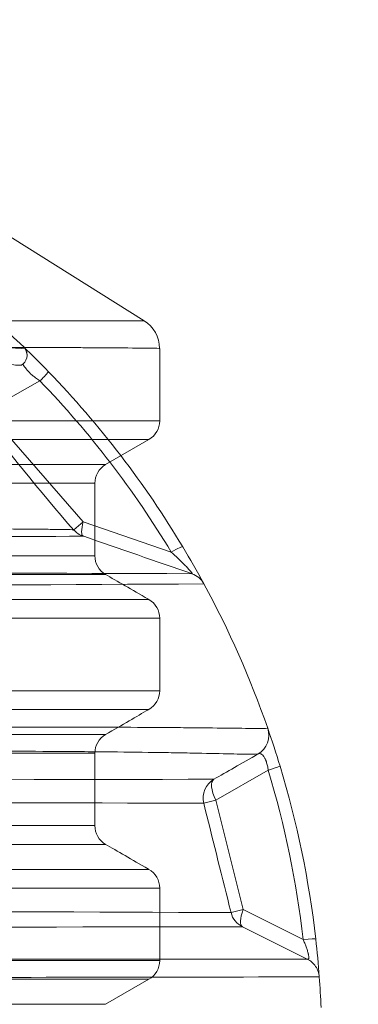
# Model space of a CAD drawing. Units: millimetres. Extents: x 746 to 13673, y 1394 to 12745.
# Drawn here: x 11966 to 12279, y 9109 to 10018 of the extents above; entities that cross this region are included whole.
import ezdxf

# ---------------------------------------------------------------- set-up
doc = ezdxf.new("R2010")
doc.units = ezdxf.units.MM
doc.layers.add('DIMENSIONS', color=240, linetype='Continuous', lineweight=5)
doc.layers.add('TANK', color=84, linetype='Continuous', lineweight=5)
doc.styles.add('SEACAD_Arial', font='arial.ttf')
doc.dimstyles.new('ECO', dxfattribs={"dimtxt": 140, "dimasz": 140, "dimexe": 70, "dimexo": 0, "dimgap": 35, "dimtad": 1, "dimdec": 0, "dimrnd": 10, "dimtxsty": 'SEACAD_Arial', "dimblk1": '_SE_FILLED', "dimblk2": '_SE_FILLED', "dimsah": 1, "dimcen": 70, "dimclrt": 2, "dimadec": 0, "dimazin": 0, "dimtfac": 0.5, "dimtdec": 0, "dimtmove": 0, "dimatfit": 3, "dimfxl": 1, "dimarcsym": 0})

# ---------------------------------------------------------------- blocks, each defined once
blk = doc.blocks.new('*U41')
at = {"layer": 'TANK', "linetype": 'Continuous'}
for p, q in [((1485.56, 1605.42), (1324.69, 1705.96)), ((1500, 1512.94), (1500, 1579.76)), ((750, 1512.94), (1500, 1512.94)), ((1490, 1495.62), (790, 1495.62)), ((1450, 1472.52), (1490, 1495.62)), ((1450, 1472.52), (790, 1472.52)), ((1440, 1455.2), (790, 1455.2)), ((1440, 1388.3), (1440, 1455.2)), ((1440, 1388.3), (790, 1388.3)), ((1450, 1370.98), (790, 1370.98)), ((790, 1347.88), (1490, 1347.88)), ((1500, 1330.56), (750, 1330.56)), ((1500, 1263.66), (1500, 1330.56)), ((1500, 1263.66), (750, 1263.66)), ((1490, 1246.34), (790, 1246.34)), ((1450, 1223.24), (790, 1223.24)), ((1440, 1205.92), (790, 1205.92)), ((1440, 1139.02), (1440, 1205.92)), ((1440, 1139.02), (790, 1139.02)), ((1450, 1121.7), (790, 1121.7)), ((790, 1098.6), (1490, 1098.6)), ((1500, 1081.28), (750, 1081.28)), ((1500, 1014.38), (1500, 1081.28)), ((1500, 1014.38), (750, 1014.38)), ((790, 997.06), (1490, 997.06)), ((1450, 973.96), (1490, 997.06)), ((1450, 973.96), (790, 973.96))]:
    blk.add_line(p, q, dxfattribs=at)
for centre, radius, start, end in [((1470.39, 1580.13), 29.44, 359.26943, 59.03425), ((1480, 1512.94), 20, 299.99927, 0), ((1460, 1455.2), 20, 119.99927, 180), ((1460, 1388.3), 20, 180, 239.99983), ((1480, 1330.56), 20, 0, 60.00166), ((1480, 1263.66), 20, 299.9984, 0), ((1460, 1205.92), 20, 120.00018, 180), ((1460, 1139.02), 20, 180, 239.99983), ((1480, 1081.28), 20, 0, 60.00166), ((1480, 1014.38), 20, 299.99927, 0)]:
    blk.add_arc(centre, radius, start, end, dxfattribs=at)
for points, knots in [([(889.39, 1605.4), (931.06, 1605.4), (971.91, 1605.39), (1021.93, 1605.39), (1031.91, 1605.39), (1051.61, 1605.39), (1061.33, 1605.39), (1090.13, 1605.39), (1108.83, 1605.39), (1163.47, 1605.39), (1197.95, 1605.38), (1238.54, 1605.38), (1246.54, 1605.37), (1262.15, 1605.37), (1269.76, 1605.37), (1292.07, 1605.37), (1306.21, 1605.36), (1346.47, 1605.35), (1370.47, 1605.34), (1396.76, 1605.33), (1401.82, 1605.33), (1411.48, 1605.32), (1416.09, 1605.32), (1429.25, 1605.31), (1437.15, 1605.3), (1458.26, 1605.28), (1468.89, 1605.27), (1479.46, 1605.25), (1482.04, 1605.24), (1485.14, 1605.22), (1485.88, 1605.21), (1485.9, 1605.21)], [0, 0, 0, 0, 0.0625, 0.0625, 0.078125, 0.078125, 0.09375, 0.09375, 0.125, 0.125, 0.1875, 0.1875, 0.203125, 0.203125, 0.21875, 0.21875, 0.25, 0.25, 0.3125, 0.3125, 0.328125, 0.328125, 0.34375, 0.34375, 0.375, 0.375, 0.4375, 0.4375, 0.46875, 0.46875, 0.4964651, 0.4964651, 0.4964651, 0.4964651]), ([(1500, 1579.76), (1500, 1579.81), (1499.13, 1579.85), (1496.47, 1579.92), (1495.32, 1579.95), (1492.53, 1580), (1490.88, 1580.02), (1481.46, 1580.15), (1470.23, 1580.24), (1448.03, 1580.39), (1439.73, 1580.44), (1425.93, 1580.51), (1421.1, 1580.54), (1410.98, 1580.58), (1405.68, 1580.61), (1378.22, 1580.73), (1353.21, 1580.82), (1311.26, 1580.94), (1296.53, 1580.99), (1273.31, 1581.05), (1265.38, 1581.07), (1249.13, 1581.1), (1240.82, 1581.12), (1198.72, 1581.22), (1162.98, 1581.28), (1106.35, 1581.37), (1086.97, 1581.4), (1047.17, 1581.45), (1026.68, 1581.47), (964.77, 1581.53), (922.64, 1581.57), (879.67, 1581.59)], [0.5013203, 0.5013203, 0.5013203, 0.5013203, 0.53125, 0.53125, 0.546875, 0.546875, 0.5625, 0.5625, 0.625, 0.625, 0.65625, 0.65625, 0.671875, 0.671875, 0.6875, 0.6875, 0.75, 0.75, 0.78125, 0.78125, 0.796875, 0.796875, 0.8125, 0.8125, 0.875, 0.875, 0.90625, 0.90625, 0.9375, 0.9375, 1, 1, 1, 1])]:
    blk.add_open_spline(points, degree=3, knots=knots, dxfattribs=at)
for points in [[(1489.54, 1348.15), (1474.11, 1357.05), (1460.8, 1364.74), (1449.61, 1371.2)], [(1449.85, 1223.16), (1465.68, 1232.3), (1478.91, 1239.94), (1489.54, 1246.07)], [(1489.54, 1098.87), (1474.11, 1107.77), (1460.8, 1115.46), (1449.61, 1121.92)]]:
    blk.add_open_spline(points, degree=3, dxfattribs=at)
blk = doc.blocks.new('*U44')
at = {"linetype": 'Continuous'}
for p, q in [((1508.82, 1548.32), (1508.82, 1548.32)), ((1523.77, 1517.06), (1474.37, 1489.12)), ((1474.37, 1489.12), (1563.78, 1386.93)), ((1563.78, 1386.93), (1555.09, 1379.33)), ((1563.78, 1386.93), (1645.18, 1358.9)), ((1555.08, 1379.35), (1555.09, 1379.33)), ((1563.63, 1373.59), (1563.65, 1373.58)), ((1664.4, 1338.88), (1664.4, 1338.88)), ((1734.4, 1196.29), (1734.4, 1196.29)), ((1734.92, 1157.37), (1686.46, 1129.66)), ((1686.46, 1129.66), (1675.26, 1126.86)), ((1686.46, 1129.66), (1711.72, 1028.64)), ((1675.26, 1126.86), (1675.26, 1126.86)), ((1698.93, 1032.16), (1700.51, 1025.84)), ((1700.51, 1025.84), (1711.72, 1028.64)), ((1711.72, 1028.64), (1767.18, 1001.09)), ((1711.02, 1012.78), (1771.06, 982.95))]:
    blk.add_line(p, q, dxfattribs=at)
for centre, radius, start, end in [((884.57, 900), 900, 46.08349, 81.39557), ((1501.41, 1540.69), 10.46, 298.78113, 33.22673), ((1501.88, 1541.11), 10, 27.55004, 46.08749), ((884.57, 900), 900, 44.01724, 46.08349), ((1455.6, 1590.71), 100.36, 312.78289, 319.38921), ((884.57, 900), 900, 31.00746, 44.01724), ((890.93, 905.57), 880, 31.00746, 44.01724), ((3729.98, 3246.1), 2866.4, 217.74156, 220.65406), ((1171.73, 67974.11), 66601.71, 269.9853138, 270.3375261), ((1570.14, 1392.5), 20, 221.18593, 250.99397), ((15709.26, 42133.67), 43144.78, 250.860495, 251.003256), ((884.57, 900), 900, 28.52082, 31.00746), ((1028.07, -155874.56), 157214.73, 89.7680927, 90.0377362), ((1657.89, 1319.97), 20, 28.50519, 70.99397), ((1149.77, 80315.13), 78987.36, 269.8334783, 270.3813353), ((1679.16, 1331.68), 4.28, 207.0274, 210.02619), ((884.57, 900), 900, 19.22119, 28.50519), ((1715.51, 1189.71), 20, 299.75445, 19.22119), ((1715.52, 1189.71), 20, 299.75204, 19.22037), ((884.57, 900), 900, 16.86583, 19.22119), ((892.77, 902.05), 880, 6.46207, 16.86583), ((884.57, 900), 900, 6.46207, 16.86583), ((949.83, 261007.57), 259859.54, 269.9944322, 270.1620441), ((1694.66, 1131.71), 20, 119.7565, 194.0308), ((750.04, -332956.18), 334084.33, 89.8413239, 89.9700654), ((835.56, -193685.3), 194713.06, 89.7454789, 89.9738039), ((1719.92, 1030.69), 20, 194.03624, 243.58606), ((843.68, 565227.29), 564215.18, 270.0082157, 270.0880782), ((884.57, 900), 900, 4.23866, 6.46207), ((1156.34, 282424.33), 281458.51, 269.944677, 270.1273867), ((884.57, 900), 900, 2.42645, 4.23866)]:
    blk.add_arc(centre, radius, start, end, dxfattribs=at)
for centre, major_axis, ratio, start_param, end_param in [((1570.14, 1392.5), (6.51, 18.91), 0.225812, 1.94626, 3.141593), ((1638.82, 1353.33), (-17.14, -10.3), 0.082125, 3.141593, 4.283383), ((1726.72, 1155.32), (-19.14, -5.8), 0.023013, 2.00656, 3.141593), ((1694.66, 1131.71), (9.93, -17.36), 0.409506, 3.141593, 4.597641), ((1719.92, 1030.69), (-8.9, -17.91), 0.334416, 4.990135, 6.283185), ((1758.98, 999.04), (19.87, 2.25), 0.061348, 0, 1.138529)]:
    blk.add_ellipse(centre, major_axis=major_axis, ratio=ratio, start_param=start_param, end_param=end_param, dxfattribs=at)
for points, knots in [([(1181.91, 1554.4), (1201.02, 1554.62), (1219.84, 1554.77), (1256.8, 1554.92), (1274.96, 1554.91), (1310.51, 1554.72), (1327.91, 1554.54), (1353.34, 1554.13), (1361.7, 1553.96), (1378.17, 1553.58), (1386.23, 1553.36), (1409.75, 1552.65), (1424.57, 1552.07), (1445.18, 1551.08), (1451.8, 1550.72), (1464.2, 1549.99), (1470, 1549.61), (1480.68, 1548.88), (1485.57, 1548.51), (1492.1, 1548), (1494.14, 1547.83), (1497.9, 1547.54), (1499.6, 1547.41), (1504.14, 1547.1), (1506.43, 1546.99), (1508.44, 1547.18), (1508.88, 1547.31), (1509.24, 1547.71), (1509.14, 1547.99), (1508.82, 1548.32)], [0, 0, 0, 0, 0.125, 0.125, 0.25, 0.25, 0.375, 0.375, 0.4375, 0.4375, 0.5, 0.5, 0.625, 0.625, 0.6875, 0.6875, 0.75, 0.75, 0.8125, 0.8125, 0.84375, 0.84375, 0.875, 0.875, 0.9375, 0.9375, 0.96875, 0.96875, 1, 1, 1, 1]), ([(1508.82, 1548.32), (1509.63, 1547.54), (1510.31, 1546.62), (1511.32, 1544.61), (1511.65, 1543.52), (1511.86, 1541.91), (1511.89, 1541.41), (1511.88, 1540.9)], [0, 0, 0, 0, 0.25, 0.25, 0.5, 0.5, 0.6118988, 0.6118988, 0.6118988, 0.6118988]), ([(1505.13, 1531.42), (1503.81, 1531.43), (1501.94, 1531.58), (1496.58, 1532.05), (1492.78, 1532.43), (1484.12, 1533.25), (1479.25, 1533.69), (1468.61, 1534.56), (1462.83, 1535.01), (1450.47, 1535.89), (1443.87, 1536.31), (1423.32, 1537.53), (1408.53, 1538.24), (1385.09, 1539.16), (1377.05, 1539.44), (1360.64, 1539.95), (1352.3, 1540.18), (1326.96, 1540.78), (1309.62, 1541.07), (1274.2, 1541.47), (1256.11, 1541.58), (1219.28, 1541.62), (1200.54, 1541.56), (1181.5, 1541.42)], [0.076096, 0.076096, 0.076096, 0.076096, 0.125, 0.125, 0.1875, 0.1875, 0.25, 0.25, 0.3125, 0.3125, 0.375, 0.375, 0.5, 0.5, 0.5625, 0.5625, 0.625, 0.625, 0.75, 0.75, 0.875, 0.875, 1, 1, 1, 1]), ([(1506.96, 1531.56), (1506.76, 1531.49), (1506.47, 1531.45), (1505.81, 1531.42), (1505.49, 1531.41), (1505.13, 1531.42)], [0.04395451, 0.04395451, 0.04395451, 0.04395451, 0.0625, 0.0625, 0.07609597, 0.07609597, 0.07609597, 0.07609597]), ([(1507.81, 1532.25), (1508.17, 1531.99), (1508.56, 1531.55), (1509.86, 1529.93), (1510.87, 1528.46), (1513.29, 1525.47), (1514.7, 1523.94), (1517.41, 1521.61), (1518.42, 1520.82), (1520.77, 1519.11), (1522.11, 1518.2), (1523.77, 1517.06)], [0.1250034, 0.1250034, 0.1250034, 0.1250034, 0.25, 0.25, 0.5, 0.5, 0.75, 0.75, 0.875, 0.875, 1, 1, 1, 1]), ([(1155.54, 1381.74), (1177.95, 1381.66), (1200.13, 1381.57), (1243.95, 1381.4), (1265.59, 1381.32), (1308.27, 1381.14), (1329.12, 1381.06), (1369.68, 1380.88), (1389.39, 1380.79), (1417.89, 1380.65), (1427.22, 1380.6), (1445.45, 1380.5), (1454.38, 1380.45), (1480.33, 1380.3), (1496.17, 1380.19), (1516.95, 1380.02), (1523.39, 1379.97), (1532.08, 1379.88), (1534.82, 1379.85), (1539.91, 1379.79), (1542.24, 1379.76), (1548.44, 1379.67), (1551.58, 1379.61), (1553.95, 1379.53), (1554.35, 1379.51), (1554.66, 1379.49)], [0, 0, 0, 0, 0.125, 0.125, 0.25, 0.25, 0.375, 0.375, 0.5, 0.5, 0.5625, 0.5625, 0.625, 0.625, 0.75, 0.75, 0.8125, 0.8125, 0.84375, 0.84375, 0.875, 0.875, 0.9375, 0.9375, 0.9533923, 0.9533923, 0.9533923, 0.9533923]), ([(1554.66, 1379.49), (1554.96, 1379.48), (1555.19, 1379.46), (1555.46, 1379.43), (1555.51, 1379.41), (1555.45, 1379.39), (1555.41, 1379.38), (1555.31, 1379.37), (1555.27, 1379.36), (1555.18, 1379.35), (1555.13, 1379.35), (1555.08, 1379.35)], [0.95339232, 0.95339232, 0.95339232, 0.95339232, 0.96875, 0.96875, 0.984375, 0.984375, 0.9921875, 0.9921875, 0.99609375, 0.99609375, 1, 1, 1, 1]), ([(1645.18, 1358.9), (1647.33, 1356.92), (1649.46, 1354.94), (1652.61, 1351.93), (1653.65, 1350.93), (1655.19, 1349.41), (1655.71, 1348.91), (1656.73, 1347.9), (1657.23, 1347.39), (1658.72, 1345.89), (1659.67, 1344.9), (1661.03, 1343.47), (1661.48, 1342.99), (1662.3, 1342.08), (1662.69, 1341.65), (1663.22, 1341.03), (1663.38, 1340.84), (1663.69, 1340.47), (1663.83, 1340.29), (1664.21, 1339.8), (1664.4, 1339.53), (1664.58, 1339.22), (1664.62, 1339.13), (1664.67, 1339), (1664.67, 1338.94), (1664.65, 1338.87), (1664.62, 1338.85), (1664.53, 1338.84), (1664.48, 1338.85), (1664.4, 1338.88)], [0, 0, 0, 0, 0.25, 0.25, 0.375, 0.375, 0.4375, 0.4375, 0.5, 0.5, 0.625, 0.625, 0.6875, 0.6875, 0.75, 0.75, 0.78125, 0.78125, 0.8125, 0.8125, 0.875, 0.875, 0.90625, 0.90625, 0.9375, 0.9375, 0.96875, 0.96875, 1, 1, 1, 1]), ([(884.57, 1194.98), (929.31, 1195.27), (973.76, 1195.54), (1062.06, 1196.02), (1105.92, 1196.24), (1193.01, 1196.62), (1236.24, 1196.78), (1289.82, 1196.95), (1300.5, 1196.98), (1321.69, 1197.04), (1332.21, 1197.07), (1363.56, 1197.15), (1384.17, 1197.19), (1424.72, 1197.26), (1444.67, 1197.28), (1483.82, 1197.3), (1503.03, 1197.3), (1531.18, 1197.26), (1540.47, 1197.25), (1558.66, 1197.21), (1567.56, 1197.18), (1593.65, 1197.09), (1610.23, 1197), (1633.62, 1196.85), (1641.17, 1196.8), (1655.71, 1196.68), (1662.72, 1196.62), (1682.46, 1196.42), (1694.04, 1196.28), (1708.56, 1196.11), (1712.93, 1196.06), (1718.68, 1196), (1720.47, 1195.99), (1723.72, 1195.97), (1725.2, 1195.96), (1731.75, 1195.96), (1734.46, 1196.06), (1734.4, 1196.29)], [0, 0, 0, 0, 0.125, 0.125, 0.25, 0.25, 0.375, 0.375, 0.40625, 0.40625, 0.4375, 0.4375, 0.5, 0.5, 0.5625, 0.5625, 0.625, 0.625, 0.65625, 0.65625, 0.6875, 0.6875, 0.75, 0.75, 0.78125, 0.78125, 0.8125, 0.8125, 0.875, 0.875, 0.90625, 0.90625, 0.921875, 0.921875, 0.9375, 0.9375, 1, 1, 1, 1]), ([(1725.44, 1172.35), (1725.44, 1172.33), (1725.44, 1172.32), (1725.41, 1172.29), (1725.33, 1172.25), (1725.16, 1172.22), (1724.7, 1172.16), (1724.24, 1172.14), (1722.38, 1172.08), (1720.53, 1172.08), (1716.86, 1172.12), (1715.49, 1172.14), (1712.45, 1172.19), (1710.79, 1172.22), (1705.41, 1172.33), (1701.33, 1172.43), (1687.75, 1172.73), (1676.93, 1172.97), (1661.57, 1173.27), (1658.41, 1173.32), (1651.9, 1173.44), (1648.55, 1173.5), (1638.33, 1173.67), (1631.25, 1173.77), (1609.33, 1174.08), (1593.8, 1174.26), (1569.36, 1174.49), (1561.02, 1174.56), (1543.99, 1174.69), (1535.28, 1174.75), (1508.8, 1174.91), (1490.72, 1174.99), (1453.88, 1175.11), (1435.11, 1175.15), (1377.89, 1175.23), (1338.54, 1175.23), (1288.08, 1175.17), (1277.92, 1175.16), (1257.56, 1175.12), (1247.36, 1175.1), (1216.7, 1175.04), (1196.17, 1174.98), (1134.34, 1174.8), (1092.8, 1174.64), (1009.13, 1174.25), (966.99, 1174.02), (924.57, 1173.76)], [0, 0, 0, 0, 0.003906, 0.003906, 0.007812, 0.015625, 0.015625, 0.03125, 0.03125, 0.0625, 0.0625, 0.078125, 0.078125, 0.09375, 0.09375, 0.125, 0.125, 0.1875, 0.1875, 0.203125, 0.203125, 0.21875, 0.21875, 0.25, 0.25, 0.3125, 0.3125, 0.34375, 0.34375, 0.375, 0.375, 0.4375, 0.4375, 0.5, 0.5, 0.625, 0.625, 0.65625, 0.65625, 0.6875, 0.6875, 0.75, 0.75, 0.875, 0.875, 1, 1, 1, 1]), ([(1734.92, 1157.37), (1734.83, 1158.05), (1734.73, 1158.72), (1734.49, 1160.07), (1734.36, 1160.74), (1733.92, 1162.7), (1733.57, 1163.93), (1733.08, 1165.36), (1732.98, 1165.64), (1732.77, 1166.18), (1732.66, 1166.45), (1732.45, 1166.96), (1732.34, 1167.21), (1732.11, 1167.69), (1732, 1167.92), (1731.67, 1168.58), (1731.44, 1168.99), (1730.97, 1169.73), (1730.74, 1170.08), (1730.03, 1170.99), (1729.58, 1171.46), (1728.9, 1172), (1728.68, 1172.15), (1728.24, 1172.4), (1728.02, 1172.5), (1727.37, 1172.72), (1726.96, 1172.76), (1726.18, 1172.68), (1725.8, 1172.55), (1725.44, 1172.35)], [0, 0, 0, 0, 0.0625, 0.0625, 0.125, 0.125, 0.25, 0.25, 0.28125, 0.28125, 0.3125, 0.3125, 0.34375, 0.34375, 0.375, 0.375, 0.4375, 0.4375, 0.5, 0.5, 0.625, 0.625, 0.6875, 0.6875, 0.75, 0.75, 0.875, 0.875, 1, 1, 1, 1]), ([(1771.06, 982.95), (1771.21, 982.88), (1771.36, 982.83), (1771.62, 982.79), (1771.74, 982.8), (1772.07, 982.93), (1772.24, 983.15), (1772.38, 983.73), (1772.41, 983.97), (1772.43, 984.52), (1772.42, 984.85), (1772.36, 985.56), (1772.3, 985.95), (1772.19, 986.59), (1772.15, 986.81), (1772.06, 987.27), (1772.01, 987.51), (1771.84, 988.24), (1771.71, 988.74), (1771.42, 989.79), (1771.26, 990.34), (1770.92, 991.43), (1770.74, 991.99), (1770.35, 993.12), (1770.15, 993.69), (1769.52, 995.41), (1769.08, 996.55), (1768.16, 998.82), (1767.68, 999.96), (1767.18, 1001.09)], [0, 0, 0, 0, 0.0625, 0.0625, 0.125, 0.125, 0.25, 0.25, 0.3125, 0.3125, 0.375, 0.375, 0.4375, 0.4375, 0.46875, 0.46875, 0.5, 0.5, 0.5625, 0.5625, 0.625, 0.625, 0.6875, 0.6875, 0.75, 0.75, 0.875, 0.875, 1, 1, 1, 1]), ([(924.56, 983.09), (946.96, 983.07), (969.34, 983.06), (1014.02, 983.04), (1036.35, 983.03), (1080.84, 983.02), (1103.01, 983.01), (1147.21, 982.99), (1169.27, 982.99), (1234.92, 982.97), (1277.97, 982.96), (1362.45, 982.95), (1403.9, 982.94), (1454.46, 982.94), (1464.51, 982.94), (1484.47, 982.94), (1494.4, 982.93), (1523.84, 982.93), (1543.01, 982.93), (1570.96, 982.93), (1580.12, 982.93), (1598.06, 982.93), (1606.83, 982.93), (1632.55, 982.93), (1648.89, 982.93), (1671.93, 982.92), (1679.36, 982.92), (1693.67, 982.92), (1700.57, 982.92), (1720.01, 982.92), (1731.4, 982.92), (1745.69, 982.92), (1749.98, 982.92), (1755.62, 982.92), (1757.36, 982.93), (1760.54, 982.93), (1761.97, 982.93), (1765.81, 982.93), (1767.76, 982.94), (1769.73, 982.94), (1770.23, 982.94), (1770.73, 982.95), (1770.85, 982.95), (1770.98, 982.95), (1771.01, 982.95), (1771.05, 982.95), (1771.06, 982.95), (1771.06, 982.95)], [0, 0, 0, 0, 0.0625, 0.0625, 0.125, 0.125, 0.1875, 0.1875, 0.25, 0.25, 0.375, 0.375, 0.5, 0.5, 0.53125, 0.53125, 0.5625, 0.5625, 0.625, 0.625, 0.65625, 0.65625, 0.6875, 0.6875, 0.75, 0.75, 0.78125, 0.78125, 0.8125, 0.8125, 0.875, 0.875, 0.90625, 0.90625, 0.921875, 0.921875, 0.9375, 0.9375, 0.96875, 0.96875, 0.984375, 0.984375, 0.992188, 0.992188, 0.996094, 0.996094, 1, 1, 1, 1]), ([(1771.06, 982.95), (1772.61, 982.19), (1774.05, 981.22), (1776.65, 978.94), (1777.8, 977.63), (1779.72, 974.77), (1780.5, 973.21), (1781.63, 969.95), (1781.98, 968.24), (1782.11, 966.52)], [0, 0, 0, 0, 0.25, 0.25, 0.5, 0.5, 0.75, 0.75, 1, 1, 1, 1])]:
    blk.add_open_spline(points, degree=3, knots=knots, dxfattribs=at)
for points in [[(1684.7, 1149.03), (1696.31, 1155.66), (1710.08, 1163.53), (1726, 1172.63)], [(1698.93, 1032.16), (1690.88, 1064.35), (1683, 1095.93), (1675.28, 1126.89)]]:
    blk.add_open_spline(points, degree=3, dxfattribs=at)
blk = doc.blocks.new('_SE_FILLED')
at = {"color": 0}
blk.add_line((0, 0), (-1, 0), dxfattribs=at)
blk.add_solid([(0, 0), (-1, -0.1665), (-1, 0.1665), (0, 0)], dxfattribs=at)
blk = doc.blocks.new('*D73')
at = {"layer": 'DIMENSIONS', "color": 0, "lineweight": -2, "transparency": 16777216}
for p, q in [((12014.9, 10072.65), (12695.91, 10072.65)), ((12625.91, 9932.65), (12625.91, 8274.67)), ((12246.69, 8134.67), (12695.91, 8134.67))]:
    blk.add_line(p, q, dxfattribs=at)
at = {"layer": 'DIMENSIONS', "color": 0, "lineweight": -2, "transparency": 16777216, "xscale": 140, "yscale": 140, "zscale": 140}
for p, rotation in [((12625.91, 10072.65), 90), ((12625.91, 8134.67), 270)]:
    blk.add_blockref('_SE_FILLED', p, dxfattribs=dict(at, rotation=rotation))
at = {"layer": 'DIMENSIONS', "color": 2, "transparency": 16777216, "insert": (12519.43, 9103.66), "char_height": 140, "attachment_point": 5, "rotation": 90, "style": 'SEACAD_Arial'}
blk.add_mtext('1940', dxfattribs=at)

msp = doc.modelspace()

# ---------------------------------------------------------------- block references
at = {"layer": 'TANK'}
for name, p in [('*U41', (10595.03, 8134.68)), ('*U44', (10460.46, 8167.5))]:
    msp.add_blockref(name, p, dxfattribs=at)

# ---------------------------------------------------------------- dimensions: what is measured, and where the dimension line sits
at = {"layer": 'DIMENSIONS'}
dim = msp.add_linear_dim(base=(12625.91, 8134.67), p1=(12014.9, 10072.65), p2=(12246.69, 8134.67), angle=90, dimstyle='ECO', override={"dimrnd": 5}, dxfattribs=at)
dim.commit()
dim.dimension.update_dxf_attribs({"geometry": '*D73', "text_midpoint": (12519.43, 9103.66)})

doc.saveas('drawing.dxf')
